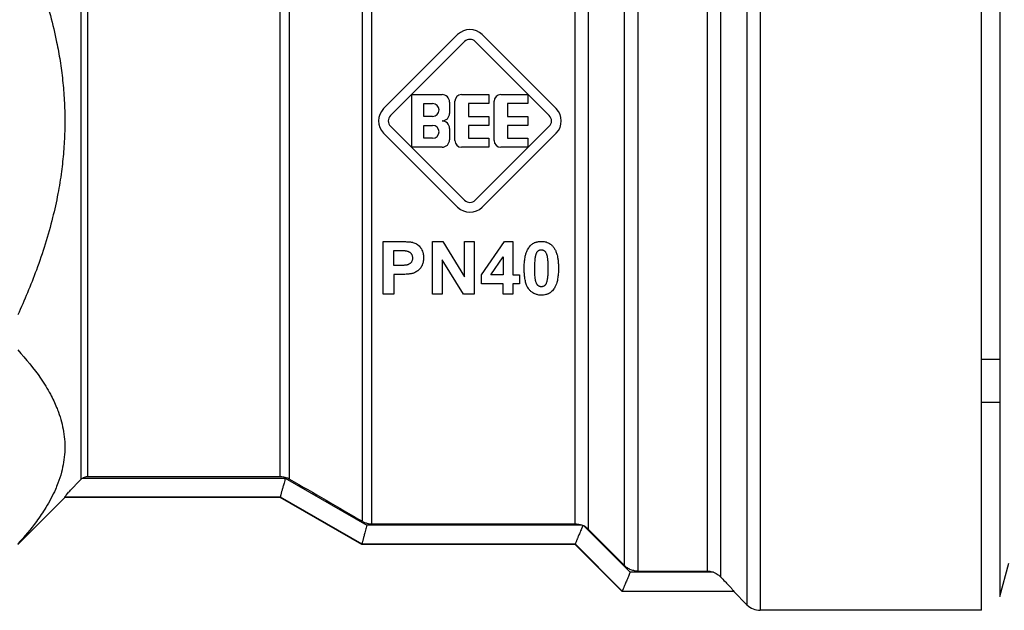
# Model space of a CAD drawing. Units: millimetres. Extents: x 0 to 32645, y -11 to 22275.
# Drawn here: x 16040 to 16078, y 18151 to 18174 of the extents above; entities that cross this region are included whole.
import ezdxf

# ---------------------------------------------------------------- set-up
doc = ezdxf.new("R2010")
doc.units = ezdxf.units.MM
doc.linetypes.add('K5LT_THIN', pattern=[0])
for name, color, linetype, true_color in [('FOR', 7, 'Continuous', 0xffffff), ('R', 1, 'Continuous', 0xff0000), ('WELDING', 7, 'Continuous', 0xffffff)]:
    doc.layers.add(name, color=color, linetype=linetype, true_color=true_color)
doc.styles.add('KTEXTSTYLE', font='GOST_AU.ttf', dxfattribs={"width": 0.96, "height": 5})

msp = doc.modelspace()

# ---------------------------------------------------------------- linework, layer by layer
at = {"layer": 'R', "color": 7, "linetype": 'K5LT_THIN', "lineweight": 30}
for p, q in [((16077.3, 18151.171), (16077.3, 18189.391)), ((16078.01, 18188.846), (16078.01, 18151.715)), ((16068.665, 18188.346), (16068.665, 18151.171)), ((16068.145, 18188.143), (16068.145, 18151.386)), ((16066.586, 18186.485), (16066.586, 18152.702)), ((16067.106, 18186.683), (16067.106, 18152.484)), ((16063.888, 18185.223), (16063.888, 18152.702)), ((16063.368, 18152.918), (16063.368, 18184.489)), ((16042.161, 18184.194), (16042.161, 18156.285)), ((16042.42, 18184.088), (16042.42, 18156.393)), ((16061.961, 18154.331), (16061.961, 18182.224)), ((16053.145, 18154.646), (16053.145, 18182.031)), ((16053.512, 18154.547), (16053.512, 18181.976)), ((16061.441, 18154.547), (16061.441, 18182.063)), ((16049.936, 18156.393), (16049.936, 18181.218)), ((16050.303, 18156.294), (16050.303, 18181.295)), ((16053.968, 18170.759), (16056.858, 18173.649)), ((16054.238, 18170.489), (16057.128, 18173.378)), ((16057.544, 18173.378), (16060.433, 18170.489)), ((16057.814, 18173.649), (16060.703, 18170.759)), ((16055.072, 18169.252), (16055.072, 18171.31)), ((16055.072, 18171.31), (16056.248, 18171.31)), ((16056.542, 18171.016), (16056.542, 18170.575)), ((16056.748, 18169.516), (16056.748, 18171.045)), ((16057.012, 18171.31), (16058.071, 18171.31)), ((16058.071, 18171.31), (16058.071, 18170.957)), ((16058.276, 18169.516), (16058.276, 18171.045)), ((16058.541, 18171.31), (16059.599, 18171.31)), ((16059.599, 18171.31), (16059.599, 18170.957)), ((16055.542, 18170.957), (16055.88, 18170.957)), ((16055.542, 18170.457), (16055.542, 18170.957)), ((16057.277, 18170.957), (16057.277, 18170.457)), ((16058.071, 18170.957), (16057.277, 18170.957)), ((16059.599, 18170.957), (16058.806, 18170.957)), ((16058.806, 18170.957), (16058.806, 18170.457)), ((16055.88, 18170.457), (16055.542, 18170.457)), ((16057.277, 18170.457), (16058.071, 18170.457)), ((16058.071, 18170.457), (16058.071, 18170.104)), ((16058.806, 18170.457), (16059.599, 18170.457)), ((16059.599, 18170.457), (16059.599, 18170.104)), ((16057.128, 18167.183), (16054.238, 18170.073)), ((16055.542, 18169.605), (16055.542, 18170.104)), ((16055.542, 18170.104), (16055.88, 18170.104)), ((16056.542, 18169.987), (16056.542, 18169.546)), ((16058.071, 18170.104), (16057.277, 18170.104)), ((16057.277, 18170.104), (16057.277, 18169.605)), ((16060.433, 18170.073), (16057.544, 18167.183)), ((16058.806, 18170.104), (16058.806, 18169.605)), ((16059.599, 18170.104), (16058.806, 18170.104)), ((16056.858, 18166.913), (16053.968, 18169.803)), ((16055.88, 18169.605), (16055.542, 18169.605)), ((16057.277, 18169.605), (16058.071, 18169.605)), ((16060.703, 18169.803), (16057.814, 18166.913)), ((16058.071, 18169.605), (16058.071, 18169.252)), ((16058.806, 18169.605), (16059.599, 18169.605)), ((16059.599, 18169.605), (16059.599, 18169.252)), ((16056.248, 18169.252), (16055.072, 18169.252)), ((16058.071, 18169.252), (16057.012, 18169.252)), ((16059.599, 18169.252), (16058.541, 18169.252)), ((16053.95, 18165.569), (16054.617, 18165.569)), ((16053.95, 18163.511), (16053.95, 18165.569)), ((16055.871, 18165.569), (16056.275, 18165.569)), ((16055.871, 18163.511), (16055.871, 18165.569)), ((16056.275, 18165.569), (16057.12, 18164.189)), ((16057.12, 18165.569), (16057.504, 18165.569)), ((16057.12, 18164.189), (16057.12, 18165.569)), ((16057.504, 18165.569), (16057.504, 18163.511)), ((16057.788, 18164.269), (16058.681, 18165.577)), ((16058.681, 18165.577), (16059.012, 18165.577)), ((16059.012, 18165.577), (16059.012, 18164.27)), ((16054.366, 18165.221), (16054.566, 18165.221)), ((16054.366, 18164.636), (16054.366, 18165.221)), ((16056.256, 18164.861), (16056.256, 18163.511)), ((16057.089, 18163.511), (16056.256, 18164.861)), ((16058.157, 18164.27), (16058.631, 18164.974)), ((16058.631, 18164.974), (16058.631, 18164.27)), ((16054.593, 18164.636), (16054.366, 18164.636)), ((16054.637, 18164.287), (16054.366, 18164.287)), ((16054.366, 18164.287), (16054.366, 18163.511)), ((16057.788, 18163.925), (16057.788, 18164.269)), ((16058.631, 18164.27), (16058.157, 18164.27)), ((16059.012, 18164.27), (16059.267, 18164.27)), ((16059.267, 18164.27), (16059.267, 18163.925)), ((16058.631, 18163.925), (16057.788, 18163.925)), ((16058.631, 18163.511), (16058.631, 18163.925)), ((16059.012, 18163.925), (16059.012, 18163.511)), ((16059.267, 18163.925), (16059.012, 18163.925)), ((16054.366, 18163.511), (16053.95, 18163.511)), ((16056.256, 18163.511), (16055.871, 18163.511)), ((16057.504, 18163.511), (16057.089, 18163.511)), ((16059.012, 18163.511), (16058.631, 18163.511)), ((16078.01, 18160.965), (16077.3, 18160.965)), ((16078.01, 18159.281), (16077.3, 18159.281)), ((16042.42, 18156.393), (16049.936, 18156.393)), ((16042.222, 18156.335), (16050.133, 18156.335)), ((16050.133, 18156.335), (16053.315, 18154.495)), ((16039.696, 18153.743), (16041.533, 18155.581)), ((16041.533, 18155.601), (16049.936, 18155.601)), ((16041.533, 18155.581), (16041.533, 18155.601)), ((16049.936, 18155.581), (16041.533, 18155.581)), ((16049.936, 18155.601), (16049.936, 18155.601)), ((16049.936, 18155.601), (16053.118, 18153.761)), ((16053.118, 18153.743), (16049.936, 18155.581)), ((16061.711, 18154.495), (16053.315, 18154.495)), ((16053.512, 18154.547), (16061.441, 18154.547)), ((16061.774, 18154.467), (16063.583, 18152.656)), ((16063.368, 18152.918), (16061.961, 18154.331)), ((16053.118, 18153.761), (16053.118, 18153.761)), ((16053.118, 18153.761), (16061.441, 18153.761)), ((16061.441, 18153.743), (16053.118, 18153.743)), ((16061.441, 18153.761), (16063.279, 18151.921)), ((16061.441, 18153.761), (16061.441, 18153.761)), ((16063.279, 18151.906), (16061.441, 18153.743)), ((16078.01, 18151.715), (16078.357, 18153.008)), ((16066.842, 18152.656), (16063.583, 18152.656)), ((16063.888, 18152.702), (16066.586, 18152.702)), ((16063.279, 18151.922), (16067.626, 18151.922)), ((16063.279, 18151.922), (16063.279, 18151.921)), ((16067.626, 18151.906), (16063.279, 18151.906)), ((16067.626, 18151.922), (16067.626, 18151.906)), ((16068.145, 18151.386), (16067.626, 18151.906)), ((16077.3, 18151.171), (16068.665, 18151.171))]:
    msp.add_line(p, q, dxfattribs=at)
for centre, radius, start, end in [((16057.336, 18173.17), 0.676, 45, 135), ((16057.336, 18173.17), 0.294, 45, 135), ((16056.248, 18171.016), 0.294, 0, 90), ((16057.012, 18171.045), 0.265, 90, 180), ((16058.541, 18171.045), 0.265, 90, 180), ((16054.446, 18170.281), 0.676, 135, 225), ((16055.88, 18170.707), 0.25, 270, 90), ((16060.225, 18170.281), 0.676, 315, 45), ((16054.446, 18170.281), 0.294, 135, 225), ((16056.248, 18170.575), 0.294, 270, 0), ((16056.248, 18169.987), 0.294, 0, 90), ((16060.225, 18170.281), 0.294, 315, 45), ((16055.88, 18169.854), 0.25, 270, 90), ((16056.248, 18169.546), 0.294, 270, 0), ((16057.012, 18169.516), 0.265, 180, 270), ((16058.541, 18169.516), 0.265, 180, 270), ((16057.336, 18167.391), 0.294, 225, 315), ((16057.336, 18167.391), 0.676, 225, 315), ((19543.484, 24173.714), 6957.848, 239.8643492, 239.8914015), ((16061.444, 18153.82), 0.726, 62.9395, 65.9209), ((16068.665, 18151.906), 0.735, 225, 270)]:
    msp.add_arc(centre, radius, start, end, dxfattribs=at)
at = {"layer": 'WELDING', "color": 7, "linetype": 'K5LT_THIN', "lineweight": 30}
for p, q in [((16049.936, 18155.601), (16049.936, 18155.581)), ((16053.118, 18153.761), (16053.118, 18153.743)), ((16061.441, 18153.761), (16061.441, 18153.743)), ((16063.279, 18151.921), (16063.279, 18151.906))]:
    msp.add_line(p, q, dxfattribs=at)
for points, knots in [([(16039.696, 18177.856), (16040.026, 18177.136), (16040.492, 18175.993), (16040.959, 18174.477), (16041.171, 18173.588), (16041.31, 18172.871), (16041.409, 18172.243), (16041.492, 18171.471), (16041.535, 18170.68), (16041.535, 18169.881), (16041.492, 18169.088), (16041.404, 18168.273), (16041.29, 18167.568), (16041.167, 18166.968), (16040.931, 18165.961), (16040.479, 18164.524), (16039.959, 18163.279), (16039.696, 18162.705)], [0, 0, 0, 0, 2.73195, 4.227508, 5.445717, 5.87224, 6.737609, 7.629925, 8.538266, 9.459314, 10.374495, 11.269139, 12.273261, 12.828116, 13.372389, 15.826646, 18, 18, 18, 18]), ([(16054.617, 18165.569), (16054.671, 18165.569), (16054.755, 18165.568), (16054.854, 18165.565), (16054.913, 18165.562), (16054.964, 18165.559), (16055.013, 18165.554), (16055.057, 18165.549), (16055.087, 18165.543), (16055.104, 18165.539), (16055.111, 18165.538)], [0, 0, 0, 0, 3.645211, 5.561089, 6.590466, 7.567555, 8.947692, 9.860759, 10.518978, 11, 11, 11, 11]), ([(16055.111, 18165.538), (16055.139, 18165.53), (16055.189, 18165.513), (16055.258, 18165.476), (16055.324, 18165.429), (16055.37, 18165.382), (16055.4, 18165.345), (16055.431, 18165.305), (16055.468, 18165.241), (16055.508, 18165.131), (16055.524, 18165.028), (16055.526, 18164.956), (16055.526, 18164.935)], [0, 0, 0, 0, 1.391503, 2.555374, 3.736809, 5.306436, 5.747314, 6.085311, 7.784336, 9.402424, 11.926857, 13, 13, 13, 13]), ([(16059.454, 18164.53), (16059.454, 18164.601), (16059.458, 18164.721), (16059.474, 18164.877), (16059.497, 18165.006), (16059.529, 18165.126), (16059.573, 18165.236), (16059.618, 18165.314), (16059.646, 18165.354), (16059.656, 18165.367)], [0, 0, 0, 0, 2.450272, 4.14922, 5.439239, 6.945672, 8.365019, 9.465963, 10, 10, 10, 10]), ([(16059.656, 18165.367), (16059.674, 18165.389), (16059.708, 18165.426), (16059.765, 18165.474), (16059.816, 18165.505), (16059.863, 18165.528), (16059.905, 18165.544), (16059.953, 18165.558), (16060.026, 18165.573), (16060.084, 18165.577), (16060.122, 18165.577)], [0, 0, 0, 0, 1.807785, 3.167041, 4.679098, 5.484793, 6.411535, 7.482449, 8.607726, 11, 11, 11, 11]), ([(16059.907, 18165.04), (16059.914, 18165.064), (16059.926, 18165.102), (16059.947, 18165.145), (16059.965, 18165.173), (16059.979, 18165.19), (16059.992, 18165.201), (16060.002, 18165.209), (16060.021, 18165.223), (16060.042, 18165.233), (16060.068, 18165.242), (16060.092, 18165.248), (16060.112, 18165.249), (16060.122, 18165.249)], [0, 0, 0, 0, 3.356846, 5.174592, 6.218968, 7.70707, 7.927771, 8.46922, 9.327642, 10.860791, 11.51102, 12.746306, 14, 14, 14, 14]), ([(16060.122, 18165.577), (16060.17, 18165.577), (16060.249, 18165.57), (16060.346, 18165.543), (16060.417, 18165.511), (16060.473, 18165.477), (16060.533, 18165.428), (16060.568, 18165.391), (16060.59, 18165.363)], [0, 0, 0, 0, 2.419724, 3.937456, 5.056428, 6.335524, 7.236818, 9, 9, 9, 9]), ([(16060.122, 18165.249), (16060.134, 18165.249), (16060.152, 18165.247), (16060.176, 18165.242), (16060.194, 18165.236), (16060.215, 18165.227), (16060.233, 18165.216), (16060.246, 18165.207), (16060.255, 18165.198), (16060.267, 18165.186), (16060.28, 18165.17), (16060.295, 18165.146), (16060.312, 18165.112), (16060.326, 18165.074), (16060.336, 18165.043), (16060.341, 18165.025), (16060.344, 18165.013), (16060.349, 18164.989), (16060.357, 18164.947), (16060.365, 18164.88), (16060.372, 18164.796), (16060.377, 18164.674), (16060.378, 18164.583), (16060.378, 18164.526)], [0, 0, 0, 0, 0.976948, 1.447082, 1.98808, 2.526374, 3.320579, 3.727283, 3.841937, 4.400792, 5.11661, 5.633845, 6.7466, 8.324954, 9.118756, 9.533632, 9.87206, 10.237272, 11.656369, 13.529329, 16.041659, 18.995623, 24, 24, 24, 24]), ([(16060.59, 18165.363), (16060.615, 18165.332), (16060.659, 18165.263), (16060.7, 18165.166), (16060.724, 18165.091), (16060.742, 18165.023), (16060.761, 18164.936), (16060.78, 18164.8), (16060.789, 18164.659), (16060.791, 18164.563), (16060.791, 18164.526)], [0, 0, 0, 0, 1.450481, 3.036242, 3.938567, 4.376448, 5.680347, 7.314106, 9.560437, 11, 11, 11, 11]), ([(16054.566, 18165.221), (16054.604, 18165.221), (16054.656, 18165.22), (16054.721, 18165.219), (16054.76, 18165.217), (16054.794, 18165.215), (16054.824, 18165.212), (16054.846, 18165.21), (16054.86, 18165.207), (16054.864, 18165.207)], [0, 0, 0, 0, 3.830567, 5.132851, 6.547383, 7.74195, 8.595513, 9.548773, 10, 10, 10, 10]), ([(16055.098, 18164.929), (16055.098, 18164.907), (16055.095, 18164.873), (16055.081, 18164.823), (16055.064, 18164.787), (16055.041, 18164.754), (16055.02, 18164.73), (16054.996, 18164.709), (16054.97, 18164.691), (16054.947, 18164.678), (16054.929, 18164.67), (16054.913, 18164.664), (16054.89, 18164.657), (16054.856, 18164.651), (16054.812, 18164.645), (16054.745, 18164.639), (16054.669, 18164.636), (16054.615, 18164.636), (16054.593, 18164.636)], [0, 0, 0, 0, 1.951721, 3.009277, 4.521775, 5.452164, 6.504297, 7.318323, 8.110231, 9.244662, 9.562379, 9.791771, 10.671402, 11.581489, 12.670879, 14.440102, 17.135998, 19, 19, 19, 19]), ([(16054.864, 18165.207), (16054.883, 18165.203), (16054.91, 18165.196), (16054.944, 18165.181), (16054.969, 18165.168), (16054.992, 18165.152), (16055.011, 18165.137), (16055.026, 18165.122), (16055.042, 18165.104), (16055.059, 18165.08), (16055.077, 18165.046), (16055.094, 18164.995), (16055.098, 18164.954), (16055.098, 18164.929)], [0, 0, 0, 0, 1.93946, 2.840981, 3.89337, 4.862354, 5.748183, 6.410454, 7.126979, 8.20777, 9.603604, 11.214139, 14, 14, 14, 14]), ([(16055.526, 18164.935), (16055.526, 18164.875), (16055.519, 18164.79), (16055.491, 18164.692), (16055.473, 18164.648), (16055.459, 18164.62), (16055.448, 18164.6), (16055.428, 18164.566), (16055.392, 18164.515), (16055.344, 18164.463), (16055.305, 18164.431), (16055.285, 18164.416), (16055.256, 18164.396), (16055.188, 18164.355), (16055.117, 18164.328), (16055.067, 18164.317)], [0, 0, 0, 0, 3.523881, 4.97454, 5.889135, 6.334578, 6.769434, 7.19971, 8.64875, 10.348386, 11.225534, 11.511893, 11.794409, 13.184063, 16, 16, 16, 16]), ([(16059.867, 18164.526), (16059.867, 18164.584), (16059.868, 18164.679), (16059.874, 18164.797), (16059.881, 18164.883), (16059.889, 18164.953), (16059.899, 18165.007), (16059.906, 18165.034), (16059.907, 18165.04)], [0, 0, 0, 0, 3.066764, 4.95691, 6.173093, 7.562656, 8.646108, 9, 9, 9, 9]), ([(16060.122, 18163.476), (16060.091, 18163.476), (16060.034, 18163.48), (16059.964, 18163.493), (16059.896, 18163.513), (16059.83, 18163.542), (16059.75, 18163.592), (16059.689, 18163.646), (16059.649, 18163.692), (16059.629, 18163.718), (16059.605, 18163.752), (16059.576, 18163.802), (16059.545, 18163.872), (16059.52, 18163.946), (16059.498, 18164.032), (16059.481, 18164.126), (16059.464, 18164.252), (16059.456, 18164.388), (16059.454, 18164.49), (16059.454, 18164.53)], [0, 0, 0, 0, 1.264684, 2.287734, 2.883892, 4.123379, 5.234668, 6.764019, 7.520303, 7.807909, 8.150534, 9.316271, 10.295514, 11.439572, 12.742424, 14.138991, 15.598758, 18.255571, 20, 20, 20, 20]), ([(16060.122, 18163.804), (16060.111, 18163.804), (16060.093, 18163.806), (16060.07, 18163.81), (16060.052, 18163.816), (16060.035, 18163.823), (16060.016, 18163.833), (16060.003, 18163.843), (16059.989, 18163.854), (16059.976, 18163.867), (16059.963, 18163.884), (16059.953, 18163.901), (16059.942, 18163.922), (16059.928, 18163.953), (16059.916, 18163.987), (16059.907, 18164.017), (16059.901, 18164.037), (16059.896, 18164.061), (16059.89, 18164.092), (16059.883, 18164.14), (16059.876, 18164.208), (16059.87, 18164.308), (16059.867, 18164.418), (16059.867, 18164.496), (16059.867, 18164.526)], [0, 0, 0, 0, 0.983998, 1.457983, 2.003581, 2.546836, 3.020752, 3.848156, 3.957601, 4.602335, 5.451135, 5.822532, 6.360905, 7.532259, 8.949177, 9.611001, 10.344132, 10.758449, 11.839343, 13.24779, 15.116809, 18.067279, 22.266237, 25, 25, 25, 25]), ([(16060.378, 18164.526), (16060.378, 18164.468), (16060.377, 18164.373), (16060.371, 18164.256), (16060.364, 18164.171), (16060.356, 18164.101), (16060.346, 18164.047), (16060.339, 18164.02), (16060.337, 18164.013)], [0, 0, 0, 0, 3.035262, 4.910111, 6.122472, 7.520108, 8.633776, 9, 9, 9, 9]), ([(16060.791, 18164.526), (16060.791, 18164.453), (16060.787, 18164.333), (16060.77, 18164.176), (16060.75, 18164.065), (16060.726, 18163.965), (16060.692, 18163.864), (16060.645, 18163.767), (16060.606, 18163.708), (16060.588, 18163.687)], [0, 0, 0, 0, 2.478016, 4.06822, 5.422565, 6.323427, 7.60076, 9.061882, 10, 10, 10, 10]), ([(16055.067, 18164.317), (16055.051, 18164.314), (16055.012, 18164.307), (16054.957, 18164.301), (16054.899, 18164.296), (16054.828, 18164.291), (16054.739, 18164.288), (16054.67, 18164.287), (16054.637, 18164.287)], [0, 0, 0, 0, 1.014651, 2.462941, 3.483308, 4.657409, 6.932682, 9, 9, 9, 9]), ([(16060.337, 18164.013), (16060.331, 18163.989), (16060.319, 18163.951), (16060.298, 18163.908), (16060.28, 18163.88), (16060.266, 18163.863), (16060.253, 18163.852), (16060.244, 18163.844), (16060.226, 18163.832), (16060.202, 18163.819), (16060.178, 18163.811), (16060.153, 18163.806), (16060.134, 18163.804), (16060.122, 18163.804)], [0, 0, 0, 0, 3.365461, 5.185827, 6.240534, 7.786961, 8.026424, 8.331976, 9.402091, 10.802412, 11.678378, 12.52777, 14, 14, 14, 14]), ([(16060.588, 18163.687), (16060.569, 18163.662), (16060.53, 18163.62), (16060.475, 18163.577), (16060.43, 18163.549), (16060.392, 18163.53), (16060.348, 18163.512), (16060.287, 18163.493), (16060.212, 18163.479), (16060.152, 18163.476), (16060.122, 18163.476)], [0, 0, 0, 0, 1.999536, 3.699139, 4.396453, 5.313741, 6.321913, 7.338955, 9.198705, 11, 11, 11, 11]), ([(16039.696, 18161.338), (16040.026, 18160.978), (16040.492, 18160.406), (16040.959, 18159.648), (16041.171, 18159.204), (16041.31, 18158.845), (16041.409, 18158.531), (16041.492, 18158.145), (16041.535, 18157.75), (16041.535, 18157.35), (16041.492, 18156.954), (16041.404, 18156.546), (16041.29, 18156.194), (16041.1, 18155.732), (16040.835, 18155.232), (16040.351, 18154.519), (16039.959, 18154.049), (16039.696, 18153.762)], [0, 0, 0, 0, 2.73195, 4.227508, 5.445717, 5.87224, 6.737609, 7.629925, 8.538266, 9.459314, 10.374495, 11.269139, 12.273261, 12.828116, 14.50702, 15.826646, 18, 18, 18, 18]), ([(16042.222, 18156.335), (16042.249, 18156.352), (16042.29, 18156.371), (16042.357, 18156.389), (16042.395, 18156.393), (16042.42, 18156.393)], [0, 0, 0, 0, 2.758574, 3.799153, 6, 6, 6, 6]), ([(16049.936, 18156.393), (16049.977, 18156.393), (16050.061, 18156.386), (16050.185, 18156.353), (16050.265, 18156.317), (16050.303, 18156.294)], [0, 0, 0, 0, 1.923924, 3.92446, 6, 6, 6, 6]), ([(16041.533, 18155.601), (16041.533, 18155.603), (16041.54, 18155.615), (16041.57, 18155.653), (16041.617, 18155.707), (16041.673, 18155.771), (16041.728, 18155.831), (16041.786, 18155.895), (16041.864, 18155.978), (16041.955, 18156.074), (16042.057, 18156.179), (16042.126, 18156.25), (16042.161, 18156.285)], [0, 0, 0, 0, 1.358039, 2.378998, 4.068868, 5.260553, 6.067111, 7.208494, 8.398814, 9.939308, 11.49561, 13, 13, 13, 13]), ([(16050.133, 18156.335), (16050.118, 18156.269), (16050.094, 18156.174), (16050.056, 18156.037), (16050.029, 18155.944), (16050.006, 18155.863), (16049.991, 18155.808), (16049.978, 18155.758), (16049.967, 18155.715), (16049.958, 18155.68), (16049.949, 18155.643), (16049.94, 18155.614), (16049.936, 18155.603), (16049.936, 18155.601)], [0, 0, 0, 0, 2.504439, 3.6186, 5.539821, 6.478476, 7.442395, 8.399844, 9.318058, 10.203608, 11.030504, 12.580287, 14, 14, 14, 14]), ([(16053.315, 18154.495), (16053.301, 18154.429), (16053.276, 18154.328), (16053.24, 18154.202), (16053.209, 18154.095), (16053.184, 18154.009), (16053.165, 18153.935), (16053.152, 18153.884), (16053.14, 18153.837), (16053.131, 18153.803), (16053.123, 18153.774), (16053.119, 18153.763), (16053.118, 18153.761)], [0, 0, 0, 0, 2.316381, 3.561379, 4.715114, 6.550658, 7.352989, 8.409767, 9.470631, 10.535473, 11.350492, 13, 13, 13, 13]), ([(16053.145, 18154.646), (16053.18, 18154.625), (16053.257, 18154.589), (16053.381, 18154.555), (16053.468, 18154.547), (16053.512, 18154.547)], [0, 0, 0, 0, 1.926703, 3.927238, 6, 6, 6, 6]), ([(16061.441, 18154.547), (16061.477, 18154.547), (16061.569, 18154.54), (16061.659, 18154.516), (16061.711, 18154.495)], [0, 0, 0, 0, 1.943128, 5, 5, 5, 5]), ([(16061.74, 18154.483), (16061.739, 18154.478), (16061.735, 18154.468), (16061.73, 18154.454), (16061.724, 18154.438), (16061.716, 18154.418), (16061.687, 18154.346), (16061.649, 18154.255), (16061.596, 18154.131), (16061.56, 18154.047), (16061.532, 18153.979), (16061.514, 18153.936), (16061.497, 18153.895), (16061.482, 18153.856), (16061.464, 18153.814), (16061.448, 18153.776), (16061.442, 18153.763), (16061.441, 18153.761)], [0, 0, 0, 0, 0.239303, 0.478829, 0.718562, 1.038988, 1.494986, 4.367387, 5.768604, 8.322985, 9.314132, 10.273588, 11.360449, 12.554136, 13.76089, 15.756796, 18, 18, 18, 18]), ([(16061.961, 18154.331), (16061.93, 18154.361), (16061.871, 18154.411), (16061.804, 18154.451), (16061.774, 18154.467)], [0, 0, 0, 0, 2.820439, 5, 5, 5, 5]), ([(16063.583, 18152.656), (16063.562, 18152.6), (16063.527, 18152.512), (16063.479, 18152.397), (16063.441, 18152.309), (16063.408, 18152.231), (16063.379, 18152.164), (16063.355, 18152.106), (16063.335, 18152.056), (16063.318, 18152.013), (16063.304, 18151.98), (16063.294, 18151.955), (16063.283, 18151.932), (16063.28, 18151.923), (16063.279, 18151.922)], [0, 0, 0, 0, 2.299455, 3.638809, 4.979368, 6.268306, 7.353319, 8.455143, 9.537842, 10.5844, 11.558003, 12.494646, 13.362228, 15, 15, 15, 15]), ([(16063.888, 18152.702), (16063.845, 18152.702), (16063.778, 18152.708), (16063.688, 18152.728), (16063.615, 18152.753), (16063.544, 18152.786), (16063.459, 18152.837), (16063.402, 18152.884), (16063.368, 18152.918)], [0, 0, 0, 0, 1.994296, 3.110706, 4.328429, 5.567693, 6.769998, 9, 9, 9, 9]), ([(16066.586, 18152.702), (16066.621, 18152.702), (16066.709, 18152.696), (16066.793, 18152.674), (16066.842, 18152.656)], [0, 0, 0, 0, 2.023978, 5, 5, 5, 5]), ([(16066.842, 18152.656), (16066.878, 18152.643), (16066.942, 18152.613), (16067.03, 18152.555), (16067.081, 18152.51), (16067.106, 18152.484)], [0, 0, 0, 0, 2.192578, 3.933287, 6, 6, 6, 6]), ([(16067.106, 18152.484), (16067.17, 18152.419), (16067.27, 18152.315), (16067.39, 18152.188), (16067.486, 18152.085), (16067.556, 18152.008), (16067.606, 18151.95), (16067.623, 18151.928), (16067.626, 18151.922), (16067.626, 18151.922)], [0, 0, 0, 0, 2.522273, 4.001143, 5.280286, 7.192751, 8.103558, 9.582627, 10, 10, 10, 10])]:
    msp.add_open_spline(points, degree=3, knots=knots, dxfattribs=at)
for points in [[(16042.161, 18156.285), (16042.179, 18156.304), (16042.2, 18156.321), (16042.222, 18156.335)], [(16061.711, 18154.495), (16061.721, 18154.491), (16061.731, 18154.487), (16061.74, 18154.483)]]:
    msp.add_open_spline(points, degree=3, dxfattribs=at)

# ---------------------------------------------------------------- texts
at = {"layer": 'FOR', "color": 7, "style": 'KTEXTSTYLE', "oblique": 15, "width": 0.96}
msp.add_text('Вход загрязненного', height=262.5, dxfattribs=at).set_placement((13092.373, 18246.157))

doc.saveas('drawing.dxf')
